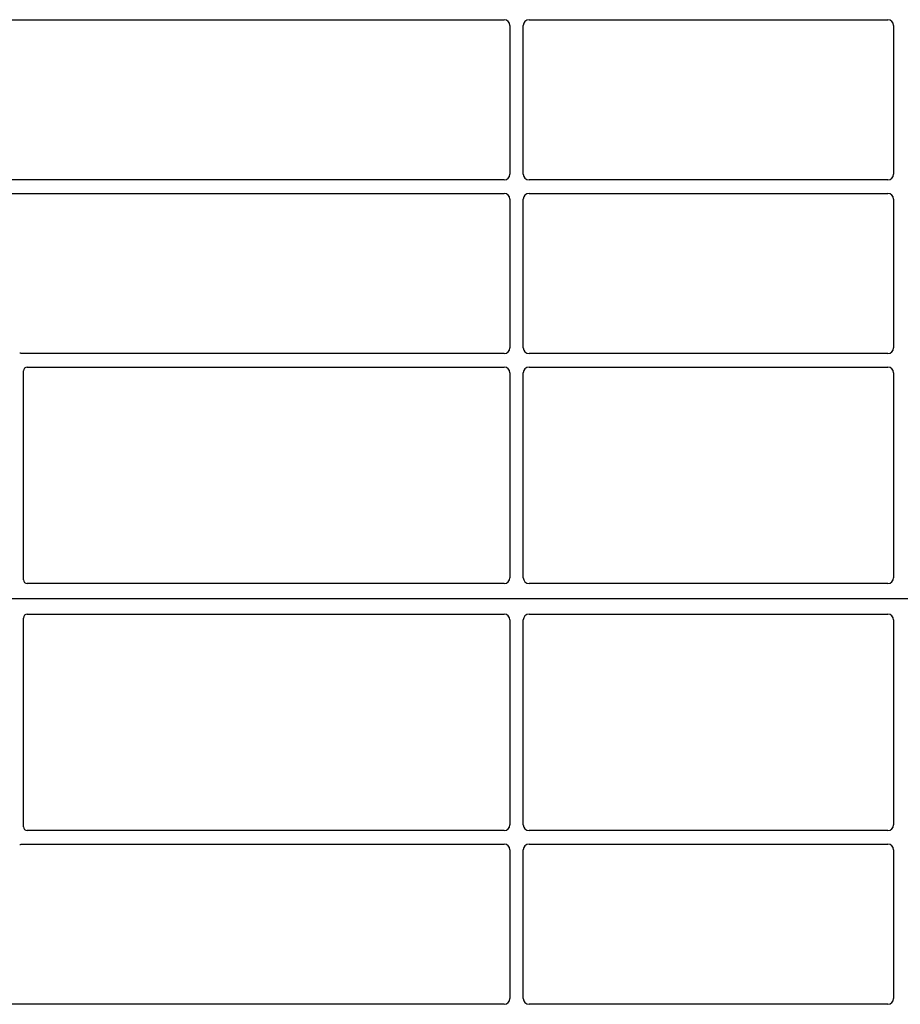
# Model space of a CAD drawing. Units: millimetres. Extents: x 0 to 420, y 0 to 297.
# Drawn here: x 58 to 76, y 163 to 184 of the extents above; entities that cross this region are included whole.
import ezdxf

# ---------------------------------------------------------------- set-up
doc = ezdxf.new("R2010")
doc.units = ezdxf.units.MM

msp = doc.modelspace()

# ---------------------------------------------------------------- linework, layer by layer
at = {"color": 7, "linetype": 'Continuous', "lineweight": 25}
for p, q in [((55.01452, 183.59661), (67.75517, 183.59661)), ((67.87472, 183.47706), (67.87472, 180.37615)), ((68.15472, 180.37615), (68.15472, 183.47706)), ((68.27426, 183.59661), (75.75517, 183.59661)), ((75.87472, 183.47706), (75.87472, 180.37615)), ((67.75517, 180.25661), (55.01452, 180.25661)), ((75.75517, 180.25661), (68.27426, 180.25661)), ((55.01452, 179.97661), (67.75517, 179.97661)), ((68.27426, 179.97661), (75.75517, 179.97661)), ((67.87472, 179.85706), (67.87472, 176.75615)), ((68.15472, 176.75615), (68.15472, 179.85706)), ((75.87472, 179.85706), (75.87472, 176.75615)), ((67.75517, 176.63661), (57.71213, 176.63661)), ((75.75517, 176.63661), (68.27426, 176.63661)), ((57.73472, 171.92583), (57.73472, 176.27727)), ((57.81452, 176.35661), (67.75517, 176.35661)), ((68.27426, 176.35661), (75.75517, 176.35661)), ((67.87472, 176.23706), (67.87472, 171.96632)), ((68.15472, 171.96632), (68.15472, 176.23706)), ((75.87472, 176.23706), (75.87472, 171.96632)), ((67.75572, 171.84661), (57.81394, 171.84661)), ((75.75572, 171.84661), (68.27371, 171.84661)), ((97.41472, 171.52661), (54.61472, 171.52661)), ((57.81394, 171.20661), (67.75572, 171.20661)), ((68.27371, 171.20661), (75.75572, 171.20661)), ((57.73472, 166.77594), (57.73472, 171.12738)), ((67.87472, 171.0869), (67.87472, 166.81615)), ((68.15472, 166.81615), (68.15472, 171.0869)), ((75.87472, 171.0869), (75.87472, 166.81615)), ((67.75517, 166.69661), (57.81452, 166.69661)), ((75.75517, 166.69661), (68.27426, 166.69661)), ((57.71213, 166.41661), (67.75517, 166.41661)), ((67.87472, 166.29706), (67.87472, 163.19615)), ((68.15472, 163.19615), (68.15472, 166.29706)), ((68.27426, 166.41661), (75.75517, 166.41661)), ((75.87472, 166.29706), (75.87472, 163.19615)), ((67.75517, 163.07661), (55.01452, 163.07661)), ((75.75517, 163.07661), (68.27426, 163.07661))]:
    msp.add_line(p, q, dxfattribs=at)
for centre, major_axis, ratio, start_param, end_param in [((67.75426, 183.47615), (-0.0855, -0.0855), 0.99243251, 2.35999259, 3.92319272), ((68.27517, 183.47615), (0.0855, -0.0855), 0.99243251, 2.35999259, 3.92319272), ((75.75426, 183.47615), (-0.0855, -0.0855), 0.99243251, 2.35999259, 3.92319272), ((67.75426, 180.37706), (-0.0855, 0.0855), 0.99243251, 2.35999259, 3.92319272), ((68.27517, 180.37706), (0.0855, 0.0855), 0.99243251, 2.35999259, 3.92319272), ((75.75426, 180.37706), (-0.0855, 0.0855), 0.99243251, 2.35999259, 3.92319272), ((67.75426, 179.85615), (-0.0855, -0.0855), 0.99243251, 2.35999259, 3.92319272), ((68.27517, 179.85615), (0.0855, -0.0855), 0.99243251, 2.35999259, 3.92319272), ((75.75426, 179.85615), (-0.0855, -0.0855), 0.99243251, 2.35999259, 3.92319272), ((67.75426, 176.75706), (-0.0855, 0.0855), 0.99243251, 2.35999259, 3.92319272), ((68.27517, 176.75706), (0.0855, 0.0855), 0.99243251, 2.35999259, 3.92319272), ((75.75426, 176.75706), (-0.0855, 0.0855), 0.99243251, 2.35999259, 3.92319272), ((57.65393, 176.56582), (-0.05768, -0.05768), 0.98081485, 3.56853826, 3.91730564), ((57.8155, 176.2763), (-0.06884, 0.04285), 0.98657238, 5.27528186, 6.83394815), ((67.75426, 176.23615), (-0.0855, -0.0855), 0.99243251, 2.35999259, 3.92319272), ((68.27517, 176.23615), (0.0855, -0.0855), 0.99243251, 2.35999259, 3.92319272), ((75.75426, 176.23615), (-0.0855, -0.0855), 0.99243251, 2.35999259, 3.92319272), ((67.75426, 171.96779), (-0.06428, 0.10326), 0.98657238, 2.59082981, 4.1494961), ((68.27517, 171.96779), (0.06428, 0.10326), 0.98657238, 2.13368921, 3.6923555), ((75.75426, 171.96779), (-0.06428, 0.10326), 0.98657238, 2.59082981, 4.1494961), ((57.8155, 171.92739), (0.05768, 0.05768), 0.98081485, 2.36587967, 3.91730564), ((57.8155, 171.12582), (0.05768, -0.05768), 0.98081485, 2.36587967, 3.91730564), ((67.75426, 171.08543), (0.06428, 0.10326), 0.98657238, 5.27528186, 6.83394815), ((68.27517, 171.08543), (-0.06428, 0.10326), 0.98657238, 5.73242246, 7.29108876), ((75.75426, 171.08543), (0.06428, 0.10326), 0.98657238, 5.27528186, 6.83394815), ((57.8155, 166.77691), (-0.06884, -0.04285), 0.98657238, 5.73242246, 7.29108876), ((67.75426, 166.81706), (-0.0855, 0.0855), 0.99243251, 2.35999259, 3.92319272), ((68.27517, 166.81706), (0.0855, 0.0855), 0.99243251, 2.35999259, 3.92319272), ((75.75426, 166.81706), (-0.0855, 0.0855), 0.99243251, 2.35999259, 3.92319272), ((57.65393, 166.48739), (-0.05768, 0.05768), 0.98081485, 2.36587967, 2.71464704), ((67.75426, 166.29615), (-0.0855, -0.0855), 0.99243251, 2.35999259, 3.92319272), ((68.27517, 166.29615), (0.0855, -0.0855), 0.99243251, 2.35999259, 3.92319272), ((75.75426, 166.29615), (-0.0855, -0.0855), 0.99243251, 2.35999259, 3.92319272), ((67.75426, 163.19706), (-0.0855, 0.0855), 0.99243251, 2.35999259, 3.92319272), ((68.27517, 163.19706), (0.0855, 0.0855), 0.99243251, 2.35999259, 3.92319272), ((75.75426, 163.19706), (-0.0855, 0.0855), 0.99243251, 2.35999259, 3.92319272)]:
    msp.add_ellipse(centre, major_axis=major_axis, ratio=ratio, start_param=start_param, end_param=end_param, dxfattribs=at)
for points, knots in [([(57.71213, 176.63661), (57.70725, 176.63684), (57.69987, 176.6372), (57.69017, 176.63934), (57.6854, 176.64094), (57.683, 176.64174)], [0, 0, 0, 0, 0.49205401, 0.74500301, 1, 1, 1, 1]), ([(57.71213, 176.63661), (57.70725, 176.63684), (57.69987, 176.6372), (57.69017, 176.63934), (57.6854, 176.64094), (57.683, 176.64174)], [0, 0, 0, 0, 0.49205401, 0.74500301, 1, 1, 1, 1]), ([(57.683, 166.41147), (57.68767, 166.41292), (57.69473, 166.41511), (57.70458, 166.4164), (57.70961, 166.41654), (57.71213, 166.41661)], [0, 0, 0, 0, 0.49196985, 0.74498915, 1, 1, 1, 1]), ([(57.683, 166.41147), (57.68767, 166.41292), (57.69473, 166.41511), (57.70458, 166.4164), (57.70961, 166.41654), (57.71213, 166.41661)], [0, 0, 0, 0, 0.49196985, 0.74498915, 1, 1, 1, 1])]:
    msp.add_open_spline(points, degree=3, knots=knots, dxfattribs=at)

doc.saveas('drawing.dxf')
